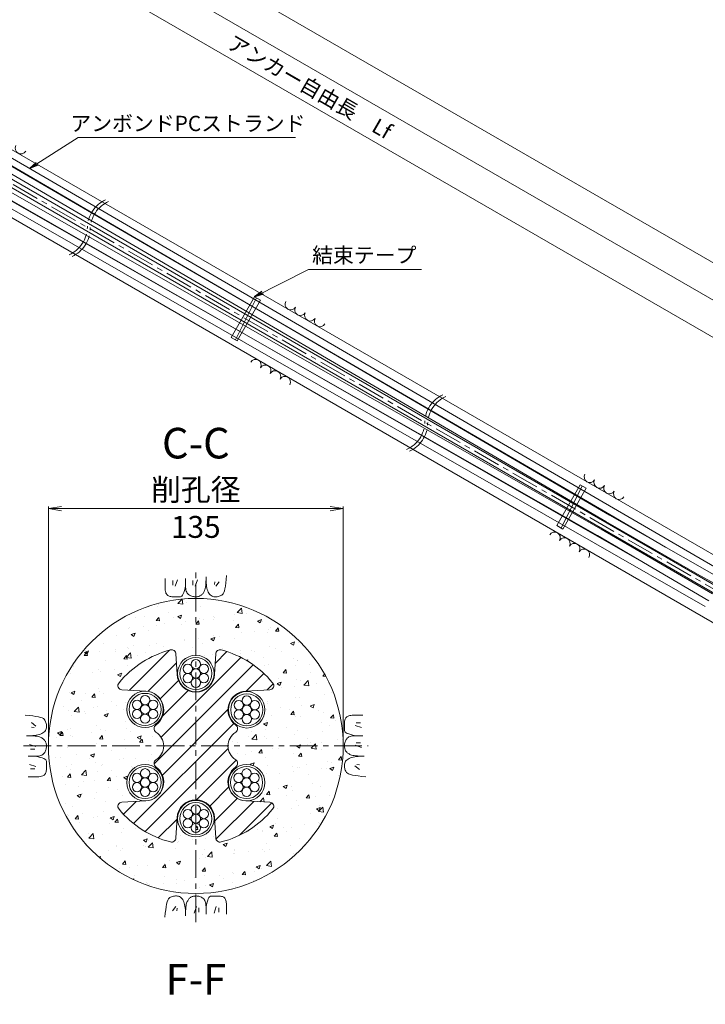
# Model space of a CAD drawing. Units: millimetres. Extents: x 0 to 868, y 0 to 594.
# Drawn here: x 259 to 416, y 235 to 460 of the extents above; entities that cross this region are included whole.
import ezdxf
from ezdxf.enums import TextEntityAlignment as Align

# ---------------------------------------------------------------- set-up
doc = ezdxf.new("R2010")
doc.units = ezdxf.units.MM
doc.linetypes.add('CENTER', pattern=[101.6, 63.5, -12.7, 12.7, -12.7])
doc.layers.get('Defpoints').update_dxf_attribs({"lineweight": 13})
for name, color, linetype, lineweight in [('D-BMK', 2, 'CENTER', 13), ('D-BYP', 5, 'Continuous', 13), ('D-STR', 1, 'Continuous', 18), ('D-STR-DIM', 7, 'Continuous', 13), ('D-STR-HTXT', 7, 'Continuous', 13), ('D-STR-MTXT', 7, 'Continuous', 13), ('D-STR-STR1', 1, 'Continuous', 18), ('D-STR-STR5', 6, 'Continuous', 13), ('D-STR-STR6', 4, 'Continuous', 18)]:
    doc.layers.add(name, color=color, linetype=linetype, lineweight=lineweight)
doc.styles.add('MSG', font='MS Gothic.ttf')
doc.styles.add('YOKO_GOTHIC', font='MS Gothic.ttf')
doc.styles.add('ＭＳ ゴシック', font='MS Gothic.ttf')
doc.dimstyles.new('DIM2', dxfattribs={"dimscale": 0, "dimtxt": 3.5, "dimasz": 1, "dimexe": 0.5, "dimexo": 0.5, "dimgap": 0.5, "dimtad": 1, "dimdec": 0, "dimlfac": 2, "dimzin": 0, "dimdsep": 46, "dimtxsty": 'ＭＳ ゴシック', "dimblk": 'j5-12 _OPEN', "dimcen": 1, "dimclrd": 256, "dimclre": 256, "dimclrt": 256, "dimadec": 0, "dimazin": 0, "dimtfac": 1, "dimtdec": 0, "dimtmove": 2, "dimatfit": 3, "dimldrblk": 'j5-12 _OPEN', "dimfxl": 1, "dimtolj": 1, "dimtzin": 0, "dimlwd": -1, "dimlwe": -1, "dimarcsym": 0})
doc.dimstyles.new('DIM5', dxfattribs={"dimscale": 0, "dimtxt": 3.5, "dimasz": 1, "dimexe": 0.5, "dimexo": 0.5, "dimgap": 0.5, "dimtad": 1, "dimdec": 0, "dimlfac": 5, "dimzin": 0, "dimdsep": 46, "dimtxsty": 'MSG', "dimblk": 'j5-12 _OPEN', "dimcen": 0.09, "dimclrd": 256, "dimclre": 256, "dimadec": 0, "dimazin": 0, "dimtfac": 1, "dimtdec": 0, "dimtmove": 2, "dimatfit": 3, "dimldrblk": 'j5-12 _OPEN', "dimfxl": 1, "dimtolj": 1, "dimtzin": 0, "dimlwd": -1, "dimlwe": -1, "dimarcsym": 0})

# ---------------------------------------------------------------- blocks, each defined once
blk = doc.blocks.new('j5-12 _OPEN')
at = {"color": 0, "linetype": 'ByBlock', "lineweight": -2}
for p, q in [((-1, 0.166667), (0, 0)), ((-1, -0.166667), (0, 0)), ((0, 0), (-1, 0))]:
    blk.add_line(p, q, dxfattribs=at)
blk = doc.blocks.new('*D12')
at = {"layer": 'D-STR-DIM', "transparency": 16777216}
for p, q in [((191.14, 479.13), (208.18, 508.65)), ((437.92, 375.43), (208.8, 507.71)), ((422, 345.84), (439.04, 375.36))]:
    blk.add_line(p, q, dxfattribs=at)
at = {"layer": 'Defpoints', "color": 0, "transparency": 16777216}
for p in [(207.93, 508.21), (190.89, 478.7), (421.75, 345.41)]:
    blk.add_point(p, dxfattribs=at)
at = {"layer": 'D-STR-DIM', "transparency": 16777216}
for p, rotation in [((207.93, 508.21), 149.9999999999998), ((438.79, 374.93), 329.9999999999998)]:
    blk.add_blockref('j5-12 _OPEN', p, dxfattribs=dict(at, rotation=rotation))
blk = doc.blocks.new('*D13')
at = {"layer": 'D-STR-DIM', "transparency": 16777216}
for p, q in [((191.14, 479.13), (211.87, 515.04)), ((212.49, 514.11), (734.51, 212.72)), ((714.89, 176.74), (735.62, 212.65))]:
    blk.add_line(p, q, dxfattribs=at)
at = {"layer": 'Defpoints', "color": 0, "transparency": 16777216}
for p in [(190.89, 478.7), (735.37, 212.22), (714.64, 176.31)]:
    blk.add_point(p, dxfattribs=at)
at = {"layer": 'D-STR-DIM', "transparency": 16777216}
for p, rotation in [((211.62, 514.61), 149.9999999999999), ((735.37, 212.22), 329.9999999999999)]:
    blk.add_blockref('j5-12 _OPEN', p, dxfattribs=dict(at, rotation=rotation))
blk = doc.blocks.new('*D15')
at = {"layer": 'D-STR-DIM', "transparency": 16777216}
for p, q in [((171.78, 490.31), (196.21, 532.62)), ((196.82, 531.68), (738.2, 219.12)), ((714.89, 176.74), (739.32, 219.05))]:
    blk.add_line(p, q, dxfattribs=at)
at = {"layer": 'Defpoints', "color": 0, "transparency": 16777216}
for p in [(171.53, 489.87), (739.07, 218.62), (714.64, 176.31)]:
    blk.add_point(p, dxfattribs=at)
at = {"layer": 'D-STR-DIM', "transparency": 16777216}
for p, rotation in [((195.96, 532.18), 149.9999999999999), ((739.07, 218.62), 329.9999999999999)]:
    blk.add_blockref('j5-12 _OPEN', p, dxfattribs=dict(at, rotation=rotation))
blk = doc.blocks.new('*D24')
at = {"layer": 'D-STR-DIM', "transparency": 16777216}
for p, q in [((265.42, 294.18), (265.42, 348.5)), ((268.42, 348), (329.92, 348)), ((332.92, 294.18), (332.92, 348.5))]:
    blk.add_line(p, q, dxfattribs=at)
at = {"layer": 'Defpoints', "color": 0, "transparency": 16777216}
for p in [(332.92, 348), (265.42, 293.68), (332.92, 293.68)]:
    blk.add_point(p, dxfattribs=at)
at = {"layer": 'D-STR-DIM', "transparency": 16777216, "xscale": 3, "yscale": 3, "zscale": 3, "rotation": 180}
blk.add_blockref('j5-12 _OPEN', (265.42, 348), dxfattribs=at)
at = {"layer": 'D-STR-DIM', "transparency": 16777216, "xscale": 3, "yscale": 3, "zscale": 3}
blk.add_blockref('j5-12 _OPEN', (332.92, 348), dxfattribs=at)
blk = doc.blocks.new('j5-12 blbB')
at = {"layer": 'D-STR'}
h = blk.add_hatch(dxfattribs=at)
h.set_pattern_fill('ANSI31', color=256, angle=-3e-14)
h.paths.add_polyline_path([(123.7, 306.01, -0.39896), (119.4, 310.1), (119.16, 314.73, 0.474738), (117.89, 315.66, 0.158327), (106.15, 308.15, 0.674867), (106.8, 306.55), (112.27, 306.26, -0.707054), (114.58, 298.47, 0.510069), (114.58, 296.83, -0.26316), (116.35, 293.68), (123.7, 293.68)])
h.paths.add_polyline_path([(135.14, 306.26), (140.61, 306.55, 0.674867), (141.26, 308.15, 0.158327), (129.52, 315.66, 0.474738), (128.25, 314.73), (128.01, 310.1, -0.39896), (123.7, 306.01), (123.7, 293.68), (131.05, 293.68, -0.26316), (132.83, 296.83, 0.510069), (132.83, 298.47, -0.707054)])
h.paths.add_polyline_path([(132.83, 288.9, 0.510069), (132.83, 290.54, -0.26316), (131.05, 293.68), (123.7, 293.68), (123.7, 281.35, -0.39896), (128.01, 277.27), (128.25, 272.64, 0.474738), (129.52, 271.71, 0.158327), (141.26, 279.21, 0.674867), (140.61, 280.82), (135.14, 281.11, -0.707054)])
h.paths.add_polyline_path([(123.7, 293.68), (116.35, 293.68, -0.26316), (114.58, 290.54, 0.510069), (114.58, 288.9, -0.707054), (112.27, 281.11), (106.8, 280.82, 0.674867), (106.15, 279.21, 0.158327), (117.89, 271.71, 0.474738), (119.16, 272.64), (119.4, 277.27, -0.39896), (123.7, 281.35)])
blk.add_lwpolyline([(119.4, 310.1), (119.16, 314.73, 0.474834), (117.89, 315.66, 0.158324), (106.15, 308.15, 0.674867), (106.8, 306.55), (112.27, 306.26, -0.707054), (114.58, 298.47, 0.510069), (114.58, 296.83, -0.56548), (114.58, 290.54, 0.510069), (114.58, 288.9, -0.707054), (112.27, 281.11), (106.8, 280.82, 0.674867), (106.15, 279.21, 0.158324), (117.89, 271.71, 0.474834), (119.16, 272.64), (119.4, 277.27, -0.948965), (128.01, 277.27), (128.25, 272.64, 0.474834), (129.52, 271.71, 0.158324), (141.26, 279.21, 0.674867), (140.61, 280.82), (135.14, 281.11, -0.707054), (132.83, 288.9, 0.510069), (132.83, 290.54, -0.56548), (132.83, 296.83, 0.510069), (132.83, 298.47, -0.707054), (135.14, 306.26), (140.61, 306.55, 0.674867), (141.26, 308.15, 0.158324), (129.52, 315.66, 0.474834), (128.25, 314.73), (128.01, 310.1, -0.948965)], format="xyb", close=True, dxfattribs=at)
blk = doc.blocks.new('j5-12 wire-an')
at = {"layer": 'D-STR-STR5'}
for centre in [(-447.25, -121.86), (-449.09, -122.92), (-447.25, -123.98), (-445.42, -122.92), (-449.09, -125.04), (-447.25, -126.1), (-445.42, -125.04)]:
    blk.add_circle(centre, 1.06, dxfattribs=at)
at = {"layer": 'D-STR-STR6'}
for radius in [4.17, 3.67]:
    blk.add_circle((-447.25, -123.98), radius, dxfattribs=at)
blk = doc.blocks.new('j5-12 band')
at = {"layer": 'D-STR-STR1'}
for p, q in [((98.88, 5.38), (97.28, 5.38)), ((97.28, 5.38), (97.28, -5.38)), ((98.42, -5.38), (97.74, 5.38)), ((98.88, 5.38), (98.88, -5.38)), ((98.88, -5.38), (97.28, -5.38))]:
    blk.add_line(p, q, dxfattribs=at)

msp = doc.modelspace()

# ---------------------------------------------------------------- hatches: boundary and pattern name
at = {"layer": 'D-BYP'}
h = msp.add_hatch(dxfattribs=at)
h.set_pattern_fill('AR-CONC', color=256, scale=0.05, angle=-3e-14)
h.paths.add_polyline_path([(293.353, 315.659, -0.4748339), (294.621, 314.731), (294.864, 310.096, 0.3989595), (299.166, 306.013), (299.166, 306.095, -0.4142136), (294.991, 310.27, -0.4142136), (299.166, 314.445), (299.166, 327.434, 0.4142136), (265.416, 293.684), (291.817, 293.684, 0.2532447), (290.153, 296.757, -0.5532767), (290.038, 298.471, 0.7070536), (287.734, 306.261), (282.262, 306.548, -0.6748673), (281.611, 308.155, -0.1583238)])
h.paths.add_polyline_path([(291.723, 302.057, -1), (283.373, 302.057, -1)], flags=16)
h.paths.add_polyline_path([(291.223, 302.057, -1), (283.873, 302.057, -1)], flags=0)
h.paths.add_polyline_path([(286.632, 303.646, -0.1316525), (286.49, 304.174, -1), (288.605, 304.174, -0.1318166), (288.466, 303.644, -0.767327), (290.439, 303.116, -0.414914), (289.381, 302.055, -0.4142136), (290.439, 300.998, -0.7709029), (288.463, 300.468, -0.1316525), (288.605, 299.939, -1), (286.49, 299.939, -0.1318166), (286.63, 300.469, -0.767327), (284.656, 300.998, -0.414914), (285.714, 302.058, -0.4142136), (284.656, 303.116, -0.7709029)], flags=0)
h.paths.add_polyline_path([(288.605, 302.057, -1), (286.49, 302.057, -1)], flags=0)
h.paths.add_polyline_path([(299.166, 327.434), (299.166, 314.445, -0.4142136), (303.341, 310.27, -0.4142136), (299.166, 306.095), (299.166, 306.013, 0.3989595), (303.468, 310.096), (303.711, 314.731, -0.4748339), (304.979, 315.659, -0.1583238), (316.72, 308.155, -0.6748673), (316.07, 306.548), (310.598, 306.261, 0.7070536), (308.294, 298.471, -0.5100689), (308.294, 296.83, 0.2631595), (306.515, 293.684), (332.916, 293.684, 0.4142136)])
h.paths.add_polyline_path([(314.959, 302.057, -1), (306.609, 302.057, -1)], flags=16)
h.paths.add_polyline_path([(314.459, 302.057, -1), (307.109, 302.057, -1)], flags=0)
h.paths.add_polyline_path([(311.842, 304.174, -0.1318166), (311.702, 303.644, -0.767327), (313.675, 303.116, -0.414914), (312.618, 302.055, -0.4142136), (313.675, 300.998, -0.7709029), (311.7, 300.468, -0.1316525), (311.842, 299.939, -1), (309.727, 299.939, -0.1318166), (309.866, 300.469, -0.767327), (307.893, 300.998, -0.414914), (308.95, 302.058, -0.4142136), (307.893, 303.116, -0.7709029), (309.868, 303.646, -0.1316525), (309.727, 304.174, -1)], flags=0)
h.paths.add_polyline_path([(311.842, 302.057, -1), (309.727, 302.057, -1)], flags=0)
h.paths.add_polyline_path([(332.916, 293.684), (306.515, 293.684, 0.2631595), (308.294, 290.538, -0.5100689), (308.294, 288.897, 0.7070536), (310.598, 281.107), (316.07, 280.82, -0.6748673), (316.72, 279.213, -0.1583238), (304.979, 271.709, -0.4748339), (303.711, 272.637), (303.468, 277.272, 0.3989595), (299.166, 281.354), (299.166, 259.934, 0.4142136)])
h.paths.add_polyline_path([(306.609, 285.311, -1), (314.959, 285.311, -1)], flags=16)
h.paths.add_polyline_path([(307.109, 285.311, -1), (314.459, 285.311, -1)], flags=0)
h.paths.add_polyline_path([(313.675, 284.252, -0.7709029), (311.7, 283.722, -0.1316525), (311.842, 283.193, -1), (309.727, 283.193, -0.1318166), (309.866, 283.723, -0.767327), (307.893, 284.252, -0.414914), (308.95, 285.312, -0.4142136), (307.893, 286.37, -0.7709029), (309.868, 286.9, -0.1316525), (309.727, 287.428, -1), (311.842, 287.428, -0.1318166), (311.702, 286.898, -0.767327), (313.675, 286.37, -0.414914), (312.618, 285.31, -0.4142136)], flags=0)
h.paths.add_polyline_path([(309.727, 285.311, -1), (311.842, 285.311, -1)], flags=0)
h.paths.add_polyline_path([(302.057, 278.157, -0.414914), (301, 277.097, -0.4142136), (302.057, 276.039, -1), (299.942, 276.039, -0.414914), (301, 277.099, -0.4142136), (299.942, 278.157, -1)], flags=16)
h.paths.add_polyline_path([(290.038, 288.897, -0.5100689), (290.038, 290.538, 0.2631595), (291.817, 293.684), (265.416, 293.684, 0.4142136), (299.166, 259.934), (299.166, 272.923, -0.4142136), (294.991, 277.098, -0.4142136), (299.166, 281.273), (299.166, 281.354, 0.3989595), (294.864, 277.272), (294.621, 272.637, -0.4748339), (293.353, 271.709, -0.1583235), (281.611, 279.213, -0.6748673), (282.262, 280.82), (287.734, 281.107, 0.7070536)])
h.paths.add_polyline_path([(283.373, 285.311, -1), (291.723, 285.311, -1)], flags=16)
h.paths.add_polyline_path([(283.873, 285.311, -1), (291.223, 285.311, -1)], flags=0)
h.paths.add_polyline_path([(284.656, 284.252, -0.414914), (285.714, 285.312, -0.4142136), (284.656, 286.37, -0.7709029), (286.632, 286.9, -0.1316525), (286.49, 287.428, -1), (288.605, 287.428, -0.1318166), (288.466, 286.898, -0.767327), (290.439, 286.37, -0.414914), (289.381, 285.31, -0.4142136), (290.439, 284.252, -0.7709029), (288.463, 283.722, -0.1316525), (288.605, 283.193, -1), (286.49, 283.193, -0.1318166), (286.63, 283.723, -0.767327)], flags=0)
h.paths.add_polyline_path([(286.49, 285.311, -1), (288.605, 285.311, -1)], flags=0)

# ---------------------------------------------------------------- linework, layer by layer
at = {"layer": 'D-BMK', "ltscale": 0.1}
for p, q in [((720.398, 154.829), (152.244, 482.853)), ((299.166, 253.344), (299.166, 334.024)), ((259.718, 293.684), (338.614, 293.684))]:
    msp.add_line(p, q, dxfattribs=at)
for centre, start, end in [((281.397, 412.186), 114.22887, 178.61101), ((282.047, 411.811), 114.22887, 178.61101), ((267.295, 412.528), 294.22887, 358.61101), ((267.945, 412.153), 294.22887, 358.61101), ((358.625, 367.599), 114.22887, 178.61101), ((359.275, 367.224), 114.22887, 178.61101), ((344.523, 367.94), 294.22887, 358.61101), ((345.173, 367.565), 294.22887, 358.61101)]:
    msp.add_arc(centre, 7.053, start, end, dxfattribs=at)
at = {"layer": 'D-BYP'}
for p, q in [((710.155, 168.537), (237.184, 441.607)), ((703.405, 156.845), (237.184, 426.018)), ((292.117, 332.01), (292.116, 331.075)), ((293.897, 331.51), (293.897, 330.508)), ((294.962, 331.729), (294.461, 330.258)), ((296.812, 332.01), (296.811, 330.343)), ((298.452, 331.51), (298.452, 330.508)), ((299.516, 331.729), (299.016, 330.258)), ((301.461, 330.8), (301.487, 331.268)), ((301.487, 331.268), (301.503, 331.787)), ((301.503, 331.787), (301.508, 332.359)), ((301.508, 332.359), (301.508, 332.359)), ((301.508, 332.011), (301.508, 331.992)), ((301.508, 331.992), (301.508, 331.972)), ((301.508, 331.972), (301.508, 331.875)), ((301.508, 331.875), (301.508, 331.829)), ((301.508, 331.829), (301.516, 331.376)), ((301.508, 331.829), (301.508, 331.829)), ((301.516, 331.376), (301.54, 330.948)), ((303.483, 331.259), (303.421, 330.633)), ((304.516, 331.259), (303.734, 330.226)), ((306.037, 330.975), (306.127, 331.785)), ((306.127, 331.785), (306.204, 332.701)), ((306.204, 332.701), (306.204, 332.701)), ((292.116, 331.075), (292.115, 330.341)), ((292.115, 330.341), (292.121, 329.868)), ((292.115, 330.188), (292.115, 330.188)), ((292.121, 329.868), (292.14, 329.574)), ((292.14, 329.574), (292.171, 329.306)), ((292.171, 329.306), (292.214, 329.063)), ((292.214, 329.063), (292.27, 328.846)), ((296.428, 328.813), (296.562, 329.244)), ((296.562, 329.244), (296.69, 329.754)), ((296.69, 329.754), (296.811, 330.343)), ((296.811, 330.343), (296.811, 330.343)), ((296.811, 330.343), (296.822, 329.985)), ((296.811, 330.343), (296.811, 330.343)), ((296.822, 329.985), (296.855, 329.657)), ((296.855, 329.657), (296.909, 329.36)), ((296.909, 329.36), (296.986, 329.094)), ((296.986, 329.094), (297.085, 328.859)), ((301.004, 328.899), (301.093, 329.063)), ((301.093, 329.063), (301.177, 329.239)), ((301.177, 329.239), (301.254, 329.448)), ((301.177, 329.239), (301.177, 329.239)), ((301.254, 329.448), (301.321, 329.708)), ((301.321, 329.708), (301.378, 330.02)), ((301.378, 330.02), (301.425, 330.384)), ((301.425, 330.384), (301.461, 330.8)), ((301.54, 330.948), (301.58, 330.544)), ((301.58, 330.544), (301.636, 330.165)), ((301.636, 330.165), (301.708, 329.81)), ((301.708, 329.81), (301.797, 329.48)), ((301.797, 329.48), (301.901, 329.174)), ((301.901, 329.174), (302.022, 328.893)), ((305.565, 328.784), (305.701, 329.174)), ((305.701, 329.174), (305.824, 329.669)), ((305.824, 329.669), (305.937, 330.269)), ((305.937, 330.269), (306.037, 330.975)), ((292.27, 328.846), (292.339, 328.654)), ((292.339, 328.654), (292.42, 328.488)), ((292.42, 328.488), (292.513, 328.348)), ((292.513, 328.348), (292.513, 328.348)), ((292.513, 328.348), (292.623, 328.229)), ((292.623, 328.229), (292.752, 328.125)), ((292.752, 328.125), (292.901, 328.037)), ((292.901, 328.037), (293.07, 327.965)), ((293.07, 327.965), (293.259, 327.909)), ((293.259, 327.909), (293.468, 327.869)), ((293.468, 327.869), (293.697, 327.845)), ((293.697, 327.845), (293.945, 327.836)), ((293.945, 327.836), (294.198, 327.836)), ((293.945, 327.836), (293.945, 327.836)), ((294.198, 327.836), (294.439, 327.835)), ((294.439, 327.835), (294.67, 327.835)), ((294.67, 327.835), (294.89, 327.834)), ((294.89, 327.834), (295.099, 327.834)), ((295.099, 327.834), (295.296, 327.833)), ((295.296, 327.833), (295.483, 327.833)), ((295.483, 327.833), (295.659, 327.833)), ((295.659, 327.833), (295.826, 327.871)), ((295.659, 327.833), (295.659, 327.833)), ((295.826, 327.871), (295.986, 327.989)), ((295.986, 327.989), (296.14, 328.185)), ((296.14, 328.185), (296.287, 328.459)), ((296.287, 328.459), (296.428, 328.813)), ((297.085, 328.859), (297.206, 328.654)), ((297.206, 328.654), (297.349, 328.48)), ((297.349, 328.48), (297.514, 328.337)), ((297.514, 328.337), (297.514, 328.337)), ((297.514, 328.337), (297.692, 328.218)), ((297.692, 328.218), (297.875, 328.114)), ((297.875, 328.114), (298.062, 328.026)), ((298.062, 328.026), (298.253, 327.954)), ((298.253, 327.954), (298.449, 327.898)), ((298.449, 327.898), (298.649, 327.858)), ((298.649, 327.858), (298.854, 327.834)), ((298.854, 327.834), (299.063, 327.825)), ((299.063, 327.825), (299.269, 327.83)), ((299.063, 327.825), (299.063, 327.825)), ((299.269, 327.83), (299.462, 327.846)), ((299.462, 327.846), (299.644, 327.872)), ((299.644, 327.872), (299.814, 327.91)), ((299.814, 327.91), (299.973, 327.958)), ((299.973, 327.958), (300.12, 328.017)), ((300.12, 328.017), (300.255, 328.086)), ((300.255, 328.086), (300.378, 328.167)), ((300.378, 328.167), (300.493, 328.259)), ((300.378, 328.167), (300.378, 328.167)), ((300.493, 328.259), (300.604, 328.362)), ((300.604, 328.362), (300.711, 328.478)), ((300.711, 328.478), (300.813, 328.606)), ((300.813, 328.606), (300.911, 328.747)), ((300.911, 328.747), (301.004, 328.899)), ((302.022, 328.893), (302.159, 328.641)), ((302.022, 328.893), (302.022, 328.893)), ((302.159, 328.641), (302.312, 328.422)), ((302.312, 328.422), (302.482, 328.237)), ((302.482, 328.237), (302.667, 328.086)), ((302.667, 328.086), (302.869, 327.968)), ((302.869, 327.968), (303.087, 327.884)), ((303.087, 327.884), (303.321, 327.833)), ((303.321, 327.833), (303.571, 327.815)), ((303.571, 327.815), (303.823, 327.823)), ((303.571, 327.815), (303.571, 327.815)), ((303.823, 327.823), (304.064, 327.846)), ((304.064, 327.846), (304.293, 327.885)), ((304.293, 327.885), (304.51, 327.94)), ((304.51, 327.94), (304.715, 328.011)), ((304.715, 328.011), (304.909, 328.099)), ((304.909, 328.099), (305.09, 328.201)), ((305.09, 328.201), (305.26, 328.32)), ((305.26, 328.32), (305.418, 328.5)), ((305.26, 328.32), (305.26, 328.32)), ((305.418, 328.5), (305.565, 328.784)), ((261.026, 300.645), (260.11, 300.722)), ((260.11, 300.722), (260.11, 300.722)), ((261.836, 300.555), (261.026, 300.645)), ((262.542, 300.455), (261.836, 300.555)), ((263.142, 300.342), (262.542, 300.455)), ((263.637, 300.219), (263.142, 300.342)), ((264.027, 300.083), (263.637, 300.219)), ((264.311, 299.937), (264.027, 300.083)), ((264.491, 299.778), (264.311, 299.937)), ((264.609, 299.608), (264.491, 299.778)), ((264.491, 299.778), (264.491, 299.778)), ((333.328, 299.779), (333.272, 299.59)), ((333.4, 299.948), (333.328, 299.779)), ((333.487, 300.098), (333.4, 299.948)), ((333.591, 300.227), (333.487, 300.098)), ((333.71, 300.337), (333.591, 300.227)), ((333.851, 300.43), (333.71, 300.337)), ((333.71, 300.337), (333.71, 300.337)), ((334.017, 300.511), (333.851, 300.43)), ((334.208, 300.579), (334.017, 300.511)), ((334.425, 300.635), (334.208, 300.579)), ((334.668, 300.679), (334.425, 300.635)), ((334.937, 300.71), (334.668, 300.679)), ((335.231, 300.728), (334.937, 300.71)), ((335.703, 300.734), (335.231, 300.728)), ((335.55, 300.734), (335.55, 300.734)), ((336.437, 300.734), (335.703, 300.734)), ((337.373, 300.733), (336.437, 300.734)), ((261.551, 299.034), (262.585, 298.252)), ((261.551, 298.001), (262.178, 297.939)), ((264.712, 299.427), (264.609, 299.608)), ((264.799, 299.233), (264.712, 299.427)), ((264.871, 299.028), (264.799, 299.233)), ((264.843, 297.387), (264.927, 297.605)), ((264.926, 298.811), (264.871, 299.028)), ((264.965, 298.582), (264.926, 298.811)), ((264.927, 297.605), (264.978, 297.839)), ((264.988, 298.341), (264.965, 298.582)), ((264.978, 297.839), (264.996, 298.089)), ((264.996, 298.089), (264.988, 298.341)), ((264.996, 298.089), (264.996, 298.089)), ((333.196, 297.553), (333.195, 297.367)), ((333.197, 298.18), (333.196, 297.96)), ((333.196, 297.96), (333.196, 297.751)), ((333.196, 297.751), (333.196, 297.553)), ((333.198, 298.41), (333.197, 298.18)), ((333.199, 298.905), (333.198, 298.652)), ((333.198, 298.652), (333.198, 298.41)), ((333.207, 299.153), (333.199, 298.905)), ((333.199, 298.905), (333.199, 298.905)), ((333.231, 299.382), (333.207, 299.153)), ((333.272, 299.59), (333.231, 299.382)), ((337.091, 297.888), (335.62, 298.389)), ((336.872, 298.952), (335.87, 298.952)), ((261.024, 296.021), (260.452, 296.026)), ((260.452, 296.026), (260.452, 296.026)), ((260.8, 296.026), (260.819, 296.026)), ((260.819, 296.026), (260.839, 296.026)), ((260.839, 296.026), (260.936, 296.026)), ((260.936, 296.026), (260.982, 296.026)), ((260.982, 296.026), (261.435, 296.034)), ((260.982, 296.026), (260.982, 296.026)), ((261.543, 296.005), (261.024, 296.021)), ((261.435, 296.034), (261.863, 296.058)), ((262.011, 295.979), (261.543, 296.005)), ((261.863, 296.058), (262.267, 296.098)), ((262.427, 295.943), (262.011, 295.979)), ((262.267, 296.098), (262.646, 296.154)), ((262.791, 295.896), (262.427, 295.943)), ((262.646, 296.154), (263.001, 296.226)), ((263.103, 295.839), (262.791, 295.896)), ((263.001, 296.226), (263.331, 296.315)), ((263.363, 295.772), (263.103, 295.839)), ((263.331, 296.315), (263.637, 296.419)), ((263.572, 295.695), (263.363, 295.772)), ((263.748, 295.611), (263.572, 295.695)), ((263.572, 295.695), (263.572, 295.695)), ((263.637, 296.419), (263.918, 296.54)), ((263.912, 295.522), (263.748, 295.611)), ((264.064, 295.429), (263.912, 295.522)), ((263.918, 296.54), (264.17, 296.677)), ((263.918, 296.54), (263.918, 296.54)), ((264.204, 295.331), (264.064, 295.429)), ((264.17, 296.677), (264.389, 296.83)), ((264.332, 295.229), (264.204, 295.331)), ((264.448, 295.122), (264.332, 295.229)), ((264.389, 296.83), (264.574, 297)), ((264.574, 297), (264.725, 297.185)), ((264.725, 297.185), (264.843, 297.387)), ((333.195, 297.367), (333.195, 297.191)), ((333.195, 297.191), (333.195, 297.191)), ((333.195, 297.191), (333.234, 297.024)), ((333.234, 297.024), (333.351, 296.864)), ((333.351, 296.864), (333.547, 296.71)), ((333.58, 295.158), (333.476, 294.975)), ((333.547, 296.71), (333.822, 296.562)), ((333.699, 295.336), (333.58, 295.158)), ((333.842, 295.501), (333.699, 295.336)), ((333.699, 295.336), (333.699, 295.336)), ((333.822, 296.562), (334.175, 296.422)), ((334.016, 295.644), (333.842, 295.501)), ((334.221, 295.765), (334.016, 295.644)), ((334.175, 296.422), (334.607, 296.287)), ((334.456, 295.863), (334.221, 295.765)), ((334.722, 295.94), (334.456, 295.863)), ((334.607, 296.287), (335.117, 296.16)), ((335.019, 295.995), (334.722, 295.94)), ((335.347, 296.028), (335.019, 295.995)), ((335.117, 296.16), (335.705, 296.039)), ((335.705, 296.039), (335.347, 296.028)), ((337.372, 296.037), (335.705, 296.039)), ((335.705, 296.039), (335.705, 296.039)), ((335.705, 296.039), (335.705, 296.039)), ((261.082, 294.034), (262.553, 293.534)), ((261.301, 292.97), (262.303, 292.97)), ((264.552, 295.011), (264.448, 295.122)), ((264.644, 294.896), (264.552, 295.011)), ((264.725, 294.773), (264.644, 294.896)), ((264.644, 294.896), (264.644, 294.896)), ((264.794, 294.638), (264.725, 294.773)), ((264.853, 294.491), (264.794, 294.638)), ((264.901, 294.333), (264.853, 294.491)), ((264.857, 292.771), (264.913, 292.967)), ((264.939, 294.162), (264.901, 294.333)), ((264.913, 292.967), (264.953, 293.167)), ((264.965, 293.98), (264.939, 294.162)), ((264.953, 293.167), (264.977, 293.372)), ((264.981, 293.787), (264.965, 293.98)), ((264.977, 293.372), (264.986, 293.581)), ((264.986, 293.581), (264.981, 293.787)), ((264.986, 293.581), (264.986, 293.581)), ((333.196, 293.996), (333.187, 293.787)), ((333.187, 293.787), (333.187, 293.787)), ((333.187, 293.787), (333.192, 293.581)), ((333.192, 293.581), (333.208, 293.387)), ((333.22, 294.2), (333.196, 293.996)), ((333.208, 293.387), (333.235, 293.205)), ((333.26, 294.401), (333.22, 294.2)), ((333.235, 293.205), (333.272, 293.035)), ((333.316, 294.597), (333.26, 294.401)), ((333.272, 293.035), (333.32, 292.877)), ((333.388, 294.788), (333.316, 294.597)), ((333.476, 294.975), (333.388, 294.788)), ((337.091, 293.333), (335.62, 293.834)), ((336.872, 294.398), (335.87, 294.398)), ((260.801, 291.33), (262.468, 291.329)), ((262.468, 291.329), (262.826, 291.34)), ((262.468, 291.329), (262.468, 291.329)), ((263.056, 291.208), (262.468, 291.329)), ((262.468, 291.329), (262.468, 291.329)), ((262.826, 291.34), (263.154, 291.373)), ((263.567, 291.08), (263.056, 291.208)), ((263.154, 291.373), (263.451, 291.427)), ((263.451, 291.427), (263.717, 291.504)), ((263.998, 290.946), (263.567, 291.08)), ((263.717, 291.504), (263.952, 291.603)), ((263.952, 291.603), (264.157, 291.724)), ((264.351, 290.805), (263.998, 290.946)), ((264.157, 291.724), (264.331, 291.867)), ((264.331, 291.867), (264.474, 292.032)), ((264.626, 290.658), (264.351, 290.805)), ((264.474, 292.032), (264.593, 292.21)), ((264.474, 292.032), (264.474, 292.032)), ((264.593, 292.21), (264.697, 292.393)), ((264.822, 290.504), (264.626, 290.658)), ((264.697, 292.393), (264.785, 292.58)), ((264.785, 292.58), (264.857, 292.771)), ((333.32, 292.877), (333.379, 292.73)), ((333.379, 292.73), (333.448, 292.595)), ((333.448, 292.595), (333.529, 292.472)), ((333.529, 292.472), (333.529, 292.472)), ((333.529, 292.472), (333.621, 292.356)), ((333.621, 292.356), (333.725, 292.245)), ((333.725, 292.245), (333.841, 292.139)), ((334.003, 290.691), (333.785, 290.537)), ((333.841, 292.139), (333.969, 292.037)), ((333.969, 292.037), (334.109, 291.939)), ((334.255, 290.828), (334.003, 290.691)), ((334.109, 291.939), (334.261, 291.846)), ((334.536, 290.948), (334.255, 290.828)), ((334.255, 290.828), (334.255, 290.828)), ((334.261, 291.846), (334.425, 291.757)), ((334.425, 291.757), (334.601, 291.672)), ((334.842, 291.053), (334.536, 290.948)), ((334.601, 291.672), (334.601, 291.672)), ((334.601, 291.672), (334.81, 291.595)), ((334.81, 291.595), (335.07, 291.528)), ((335.172, 291.142), (334.842, 291.053)), ((335.07, 291.528), (335.382, 291.472)), ((335.527, 291.214), (335.172, 291.142)), ((335.382, 291.472), (335.746, 291.425)), ((335.906, 291.27), (335.527, 291.214)), ((335.746, 291.425), (336.162, 291.389)), ((336.31, 291.31), (335.906, 291.27)), ((336.162, 291.389), (336.63, 291.363)), ((336.738, 291.334), (336.31, 291.31)), ((336.63, 291.363), (337.15, 291.347)), ((337.191, 291.342), (336.738, 291.334)), ((337.15, 291.347), (337.721, 291.341)), ((337.237, 291.342), (337.191, 291.342)), ((337.191, 291.342), (337.191, 291.342)), ((337.334, 291.342), (337.237, 291.342)), ((337.354, 291.342), (337.334, 291.342)), ((337.374, 291.342), (337.354, 291.342)), ((337.721, 291.341), (337.721, 291.341)), ((261.082, 289.48), (262.553, 288.979)), ((261.301, 288.415), (262.303, 288.415)), ((264.939, 290.344), (264.822, 290.504)), ((264.978, 290.177), (264.939, 290.344)), ((264.966, 288.215), (264.975, 288.463)), ((264.975, 288.716), (264.976, 288.957)), ((264.975, 288.463), (264.975, 288.716)), ((264.975, 288.463), (264.975, 288.463)), ((264.976, 289.188), (264.977, 289.408)), ((264.976, 288.957), (264.976, 289.188)), ((264.977, 289.617), (264.978, 289.814)), ((264.977, 289.408), (264.977, 289.617)), ((264.978, 290.001), (264.978, 290.177)), ((264.978, 290.177), (264.978, 290.177)), ((264.978, 289.814), (264.978, 290.001)), ((333.195, 289.529), (333.178, 289.279)), ((333.178, 289.279), (333.185, 289.026)), ((333.178, 289.279), (333.178, 289.279)), ((333.185, 289.026), (333.208, 288.786)), ((333.246, 289.763), (333.195, 289.529)), ((333.208, 288.786), (333.248, 288.557)), ((333.33, 289.981), (333.246, 289.763)), ((333.248, 288.557), (333.303, 288.34)), ((333.448, 290.183), (333.33, 289.981)), ((333.6, 290.368), (333.448, 290.183)), ((333.785, 290.537), (333.6, 290.368)), ((336.622, 288.333), (335.589, 289.116)), ((336.622, 289.366), (335.996, 289.429)), ((260.801, 286.635), (261.736, 286.634)), ((261.736, 286.634), (262.47, 286.633)), ((262.47, 286.633), (262.943, 286.639)), ((262.623, 286.633), (262.623, 286.633)), ((262.943, 286.639), (263.237, 286.658)), ((263.237, 286.658), (264.157, 286.857)), ((264.157, 286.857), (264.323, 286.938)), ((264.323, 286.938), (264.463, 287.031)), ((264.463, 287.031), (264.582, 287.141)), ((264.463, 287.031), (264.463, 287.031)), ((264.582, 287.141), (264.686, 287.27)), ((264.686, 287.27), (264.773, 287.419)), ((264.773, 287.419), (264.845, 287.588)), ((264.845, 287.588), (264.901, 287.777)), ((264.901, 287.777), (264.942, 287.986)), ((264.942, 287.986), (264.966, 288.215)), ((333.303, 288.34), (333.374, 288.135)), ((333.374, 288.135), (333.461, 287.941)), ((333.461, 287.941), (333.564, 287.759)), ((333.564, 287.759), (333.682, 287.59)), ((333.682, 287.59), (333.862, 287.431)), ((333.682, 287.59), (333.682, 287.59)), ((333.862, 287.431), (334.147, 287.284)), ((334.147, 287.284), (334.536, 287.149)), ((334.536, 287.149), (335.031, 287.025)), ((335.031, 287.025), (335.632, 286.913)), ((335.632, 286.913), (336.337, 286.812)), ((336.337, 286.812), (337.147, 286.723)), ((337.147, 286.723), (338.063, 286.645)), ((338.063, 286.645), (338.063, 286.645)), ((293.6, 259.169), (293.406, 259.082)), ((293.805, 259.24), (293.6, 259.169)), ((294.022, 259.295), (293.805, 259.24)), ((294.251, 259.334), (294.022, 259.295)), ((294.492, 259.358), (294.251, 259.334)), ((294.744, 259.365), (294.492, 259.358)), ((294.994, 259.348), (294.744, 259.365)), ((294.744, 259.365), (294.744, 259.365)), ((295.228, 259.297), (294.994, 259.348)), ((295.446, 259.212), (295.228, 259.297)), ((295.648, 259.094), (295.446, 259.212)), ((298.195, 259.164), (298.06, 259.094)), ((298.342, 259.223), (298.195, 259.164)), ((298.5, 259.271), (298.342, 259.223)), ((298.671, 259.308), (298.5, 259.271)), ((298.853, 259.335), (298.671, 259.308)), ((299.046, 259.35), (298.853, 259.335)), ((299.252, 259.355), (299.046, 259.35)), ((299.461, 259.347), (299.252, 259.355)), ((299.252, 259.355), (299.252, 259.355)), ((299.665, 259.323), (299.461, 259.347)), ((299.866, 259.282), (299.665, 259.323)), ((300.062, 259.226), (299.866, 259.282)), ((300.253, 259.154), (300.062, 259.226)), ((300.44, 259.066), (300.253, 259.154)), ((302.329, 259.191), (302.175, 258.995)), ((302.489, 259.309), (302.329, 259.191)), ((302.656, 259.348), (302.489, 259.309)), ((302.832, 259.347), (302.656, 259.348)), ((302.656, 259.348), (302.656, 259.348)), ((303.018, 259.347), (302.832, 259.347)), ((303.216, 259.346), (303.018, 259.347)), ((303.425, 259.346), (303.216, 259.346)), ((303.645, 259.346), (303.425, 259.346)), ((303.875, 259.345), (303.645, 259.346)), ((304.117, 259.344), (303.875, 259.345)), ((304.37, 259.344), (304.117, 259.344)), ((304.618, 259.335), (304.37, 259.344)), ((304.37, 259.344), (304.37, 259.344)), ((304.847, 259.311), (304.618, 259.335)), ((305.056, 259.271), (304.847, 259.311)), ((305.244, 259.215), (305.056, 259.271)), ((305.413, 259.143), (305.244, 259.215)), ((305.563, 259.055), (305.413, 259.143)), ((292.378, 256.911), (292.277, 256.206)), ((292.491, 257.511), (292.378, 256.911)), ((292.614, 258.006), (292.491, 257.511)), ((292.75, 258.396), (292.614, 258.006)), ((292.896, 258.681), (292.75, 258.396)), ((293.055, 258.86), (292.896, 258.681)), ((293.225, 258.979), (293.055, 258.86)), ((293.055, 258.86), (293.055, 258.86)), ((293.406, 259.082), (293.225, 258.979)), ((293.798, 255.921), (294.581, 256.954)), ((295.833, 258.943), (295.648, 259.094)), ((296.002, 258.758), (295.833, 258.943)), ((296.156, 258.539), (296.002, 258.758)), ((296.293, 258.287), (296.156, 258.539)), ((296.413, 258.006), (296.293, 258.287)), ((296.293, 258.287), (296.293, 258.287)), ((296.518, 257.7), (296.413, 258.006)), ((296.607, 257.37), (296.518, 257.7)), ((296.679, 257.016), (296.607, 257.37)), ((296.735, 256.636), (296.679, 257.016)), ((296.937, 257.16), (296.89, 256.796)), ((296.993, 257.473), (296.937, 257.16)), ((297.06, 257.733), (296.993, 257.473)), ((297.138, 257.941), (297.06, 257.733)), ((297.222, 258.117), (297.138, 257.941)), ((297.138, 257.941), (297.138, 257.941)), ((297.311, 258.282), (297.222, 258.117)), ((297.404, 258.434), (297.311, 258.282)), ((297.502, 258.574), (297.404, 258.434)), ((297.604, 258.702), (297.502, 258.574)), ((297.71, 258.818), (297.604, 258.702)), ((297.821, 258.922), (297.71, 258.818)), ((297.937, 259.014), (297.821, 258.922)), ((298.06, 259.094), (297.937, 259.014)), ((297.937, 259.014), (297.937, 259.014)), ((298.798, 255.451), (299.299, 256.923)), ((300.623, 258.963), (300.44, 259.066)), ((300.801, 258.843), (300.623, 258.963)), ((300.966, 258.7), (300.801, 258.843)), ((300.801, 258.843), (300.801, 258.843)), ((301.109, 258.526), (300.966, 258.7)), ((301.23, 258.322), (301.109, 258.526)), ((301.329, 258.086), (301.23, 258.322)), ((301.405, 257.82), (301.329, 258.086)), ((301.46, 257.523), (301.405, 257.82)), ((301.493, 257.196), (301.46, 257.523)), ((301.504, 256.837), (301.493, 257.196)), ((301.625, 257.426), (301.504, 256.837)), ((301.752, 257.936), (301.625, 257.426)), ((301.887, 258.368), (301.752, 257.936)), ((302.027, 258.721), (301.887, 258.368)), ((302.175, 258.995), (302.027, 258.721)), ((303.353, 255.451), (303.854, 256.923)), ((305.692, 258.952), (305.563, 259.055)), ((305.802, 258.832), (305.692, 258.952)), ((305.802, 258.832), (305.802, 258.832)), ((305.895, 258.692), (305.802, 258.832)), ((305.976, 258.526), (305.895, 258.692)), ((306.045, 258.334), (305.976, 258.526)), ((306.101, 258.117), (306.045, 258.334)), ((306.144, 257.874), (306.101, 258.117)), ((306.175, 257.606), (306.144, 257.874)), ((306.193, 257.312), (306.175, 257.606)), ((306.199, 256.839), (306.193, 257.312)), ((306.199, 256.992), (306.199, 256.992)), ((292.188, 255.395), (292.11, 254.479)), ((292.277, 256.206), (292.188, 255.395)), ((294.831, 255.921), (294.894, 256.547)), ((296.775, 256.233), (296.735, 256.636)), ((296.799, 255.804), (296.775, 256.233)), ((296.807, 255.351), (296.799, 255.804)), ((296.812, 255.393), (296.806, 254.821)), ((296.806, 254.821), (296.806, 254.821)), ((296.807, 255.306), (296.807, 255.351)), ((296.807, 255.351), (296.807, 255.351)), ((296.807, 255.208), (296.807, 255.306)), ((296.807, 255.189), (296.807, 255.208)), ((296.807, 255.169), (296.807, 255.189)), ((296.828, 255.913), (296.812, 255.393)), ((296.854, 256.381), (296.828, 255.913)), ((296.89, 256.796), (296.854, 256.381)), ((299.863, 255.67), (299.863, 256.672)), ((301.502, 255.17), (301.504, 256.837)), ((301.504, 256.837), (301.504, 256.837)), ((301.504, 256.837), (301.504, 256.837)), ((304.417, 255.67), (304.417, 256.672)), ((306.198, 255.17), (306.199, 256.106)), ((306.199, 256.106), (306.199, 256.839)), ((292.11, 254.479), (292.11, 254.479))]:
    msp.add_line(p, q, dxfattribs=at)
msp.add_circle((299.166, 293.684), 33.75, dxfattribs=at)
for centre, start, end in [((259.121, 430.434), 150.84863, 329.15137), ((320.871, 394.782), 150.84863, 329.15137), ((323.11, 393.49), 150.84863, 329.15137), ((325.348, 392.198), 150.84863, 329.15137), ((327.586, 390.905), 150.84863, 329.15137), ((312.829, 380.852), 330.84863, 149.15137), ((315.067, 379.56), 330.84863, 149.15137), ((317.305, 378.268), 330.84863, 149.15137), ((319.544, 376.976), 330.84863, 149.15137), ((389.336, 355.254), 150.84863, 329.15137), ((391.575, 353.962), 150.84863, 329.15137), ((393.813, 352.669), 150.84863, 329.15137), ((396.051, 351.377), 150.84863, 329.15137), ((381.294, 341.324), 330.84863, 149.15137), ((383.532, 340.032), 330.84863, 149.15137), ((385.771, 338.74), 330.84863, 149.15137), ((388.009, 337.447), 330.84863, 149.15137)]:
    msp.add_arc(centre, 1.292, start, end, dxfattribs=at)
at = {"layer": 'D-STR-STR6'}
for p, q in [((221.94, 446.673), (393.909, 346.658)), ((222.05, 446.863), (393.815, 346.494)), ((222.775, 448.119), (394.744, 348.104)), ((220.6, 444.352), (468.096, 301.46)), ((221.215, 445.417), (392.976, 345.05)), ((219.15, 441.84), (391.951, 343.274)), ((219.765, 442.905), (467.261, 300.013)), ((218.315, 440.394), (391.12, 341.826)), ((218.425, 440.584), (391.025, 341.662)), ((217.59, 439.138), (390.19, 340.215)), ((394.744, 348.104), (420.215, 333.27)), ((392.976, 345.05), (413.954, 333.019)), ((419.436, 331.921), (393.815, 346.494)), ((393.909, 346.658), (406.625, 339.207)), ((391.951, 343.274), (417.438, 328.46)), ((390.19, 340.215), (415.772, 325.575)), ((391.025, 341.662), (403.835, 334.375)), ((416.551, 326.924), (391.12, 341.826)), ((413.954, 333.019), (436.498, 320.458))]:
    msp.add_line(p, q, dxfattribs=at)

# ---------------------------------------------------------------- block references
at = {"rotation": 329.9999999999999}
for p in [(225.684, 440.452), (300.216, 397.421)]:
    msp.add_blockref('j5-12 band', p, dxfattribs=at)
for name, p in [('j5-12 blbB', (175.462, 0)), ('j5-12 wire-an', (746.42, 434.249)), ('j5-12 wire-an', (734.802, 426.036)), ('j5-12 wire-an', (758.077, 425.938)), ('j5-12 wire-an', (734.802, 409.29)), ('j5-12 wire-an', (758.038, 409.29)), ('j5-12 wire-an', (746.42, 401.026))]:
    msp.add_blockref(name, p)

# ---------------------------------------------------------------- texts
at = {"layer": 'D-STR-HTXT', "style": 'YOKO_GOTHIC'}
msp.add_text('アンカー自由長\u3000Lf', height=3.5, rotation=330, dxfattribs=at).set_placement((325.243, 444.502), align=Align.MIDDLE_CENTER)
for s, p in [('アンボンドPCストランド', (297.358, 433.285)), ('結束テープ', (337.721, 403.141))]:
    msp.add_text(s, height=3.5, dxfattribs=at).set_placement(p, align=Align.BOTTOM_CENTER)
for s, height, p in [('C-C', 7, (299.166, 362.975)), ('削孔径', 5, (299.166, 352.331)), ('135', 5, (299.166, 343.807)), ('F-F', 7, (299.166, 240.282))]:
    msp.add_text(s, height=height, dxfattribs=at).set_placement(p, align=Align.MIDDLE_CENTER)

# ---------------------------------------------------------------- dimensions: what is measured, and where the dimension line sits
at = {"layer": 'D-STR-DIM'}
for p1, p2, distance, picture, middle in [((171.528, 489.875), (714.642, 176.308), 48.854, '*D15', (467.512, 375.4)), ((190.889, 478.697), (714.642, 176.308), 41.464, '*D13', (473.497, 363.411)), ((421.745, 345.412), (190.889, 478.697), -34.084, '*D12', (323.359, 441.572))]:
    dim = msp.add_aligned_dim(p1=p1, p2=p2, distance=distance, text=' ', dimstyle='DIM2', override={"dimscale": 1}, dxfattribs=at)
    dim.commit()
    dim.dimension.update_dxf_attribs({"geometry": picture, "text_midpoint": middle})
dim = msp.add_linear_dim(base=(332.916, 348), p1=(265.416, 293.684), p2=(332.916, 293.684), text=' ', dimstyle='DIM5', override={"dimscale": 1, "dimasz": 3}, dxfattribs=at)
dim.commit()
dim.dimension.update_dxf_attribs({"geometry": '*D24', "text_midpoint": (299.166, 348)})

# ---------------------------------------------------------------- leaders
at = {"layer": 'D-STR-MTXT'}
for points in [[(261.106, 425.826), (272.234, 432.878), (322.008, 432.878)], [(312.619, 396.468), (324.962, 402.734), (350.854, 402.734)]]:
    msp.add_leader(points, dimstyle='DIM5', override={"dimscale": 1, "dimasz": 2}, dxfattribs=at)

doc.saveas('drawing.dxf')
